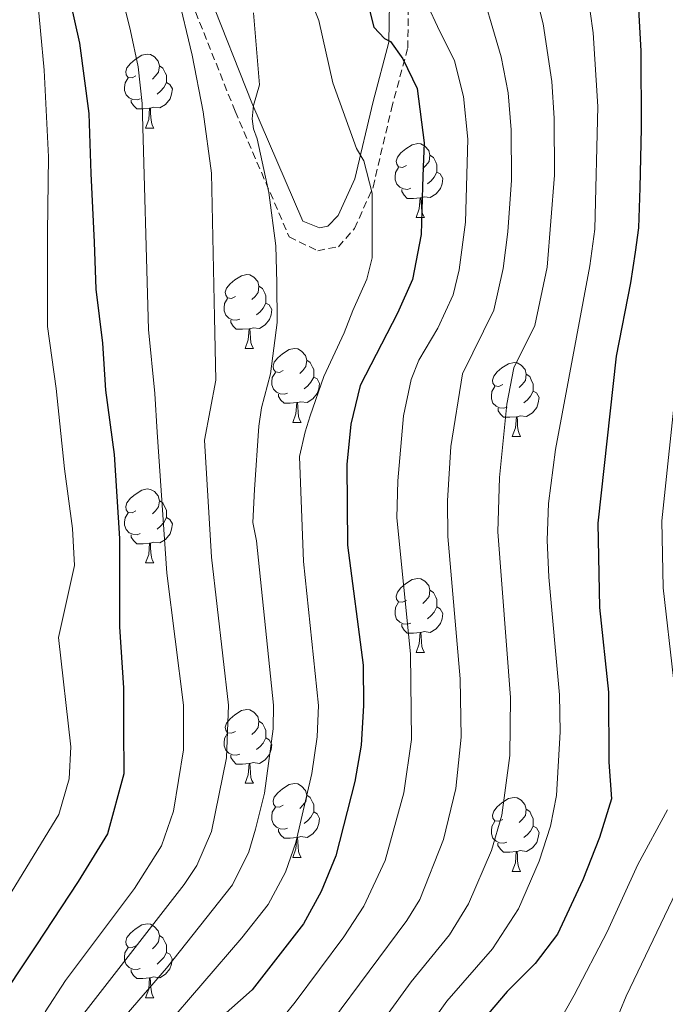
# Model space of a CAD drawing. Units: metres. Extents: x 667564 to 672091, y 4746274 to 4749353.
# Drawn here: x 668817 to 668904, y 4747397 to 4747531 of the extents above; entities that cross this region are included whole.
import ezdxf

# ---------------------------------------------------------------- set-up
doc = ezdxf.new("R2010")
doc.units = ezdxf.units.M
doc.header["$MEASUREMENT"] = 0
doc.linetypes.add('TRAZOSX2', pattern=[1.5, 1, -0.5])
for name, color, linetype, lineweight in [('Level 21', 19, 'Continuous', 0), ('Level 36', 19, 'Continuous', 40), ('Level 4', 36, 'Continuous', 30), ('Level 5', 36, 'Continuous', 0)]:
    doc.layers.add(name, color=color, linetype=linetype, lineweight=lineweight)

msp = doc.modelspace()

# ---------------------------------------------------------------- linework, layer by layer
at = {"layer": 'Level 21', "color": 19, "linetype": 'TRAZOSX2', "lineweight": 0}
msp.add_polyline3d([(668840.01, 4747533.17, 963.84), (668845.93, 4747518.3, 961.65), (668853.28, 4747501.25, 959.16), (668857.13, 4747499.39, 958.2), (668859.95, 4747499.93, 956.54), (668862.13, 4747502.41, 955.65), (668864.65, 4747508.01, 954.05), (668867.13, 4747518.63, 952.25), (668869.34, 4747526.89, 948.71), (668869.68, 4747546.18, 944.41)], dxfattribs=at)
at = {"layer": 'Level 21', "color": 19, "linetype": 'Continuous', "lineweight": 0}
msp.add_polyline3d([(668842.35, 4747534.24, 962.28), (668848.22, 4747519.47, 960.11), (668855.13, 4747503.41, 957.73), (668857.36, 4747502.49, 957.6), (668858.5, 4747502.71, 956.98), (668859.91, 4747504.18, 956.71), (668862.18, 4747509.14, 955.35), (668864.64, 4747519.64, 953.59), (668866.78, 4747527.7, 950.12), (668867.1, 4747546.51, 945.91)], dxfattribs=at)
at = {"layer": 'Level 36', "color": 92, "linetype": 'Continuous', "lineweight": 0}
for points in [[(668832.48, 4747523.09), (668831.95, 4747522.83), (668831.42, 4747522.89), (668831.16, 4747523.25), (668831.1, 4747523.68), (668831.26, 4747524.2), (668831.74, 4747524.79), (668832.38, 4747525.33), (668833.28, 4747525.91), (668834.02, 4747526.07), (668834.44, 4747526.01), (668834.98, 4747525.7), (668835.5, 4747525.11), (668835.66, 4747524.47), (668835.56, 4747523.63), (668835.13, 4747523.09), (668834.71, 4747522.67)], [(668835.66, 4747524.47), (668836.14, 4747524.16), (668836.46, 4747523.52), (668836.62, 4747523.2), (668836.62, 4747522.62), (668836.62, 4747522.19), (668836.24, 4747521.51), (668835.82, 4747521.03), (668835.34, 4747520.61)], [(668833.06, 4747520.01), (668832.64, 4747519.85), (668832.06, 4747519.91), (668831.58, 4747520.13), (668831.16, 4747520.55), (668830.94, 4747521.13), (668830.94, 4747521.55), (668831, 4747522.14), (668831.42, 4747522.83)], [(668836.62, 4747522.19), (668837.07, 4747521.95), (668837.42, 4747521.33), (668837.3, 4747520.61), (668837.1, 4747519.97), (668836.51, 4747519.23), (668835.72, 4747518.75), (668834.86, 4747518.85), (668834.44, 4747518.72)], [(668834.32, 4747518.72), (668833.44, 4747518.63), (668832.59, 4747518.63), (668832.16, 4747519.07), (668831.84, 4747519.54), (668831.84, 4747519.85)], [(668833.78, 4747516.03), (668834.22, 4747517.19), (668834.32, 4747518.72), (668834.44, 4747518.72), (668834.47, 4747518.13), (668834.5, 4747517.45), (668834.58, 4747516.83), (668834.69, 4747516.43), (668834.9, 4747516.03)], [(668833.78, 4747516.03), (668834.9, 4747516.03)], [(668869.17, 4747510.95), (668868.64, 4747510.69), (668868.11, 4747510.75), (668867.85, 4747511.11), (668867.79, 4747511.54), (668867.95, 4747512.06), (668868.43, 4747512.65), (668869.07, 4747513.19), (668869.97, 4747513.77), (668870.71, 4747513.93), (668871.14, 4747513.87), (668871.67, 4747513.56), (668872.2, 4747512.97), (668872.36, 4747512.33), (668872.25, 4747511.49), (668871.82, 4747510.95), (668871.4, 4747510.53)], [(668872.36, 4747512.33), (668872.83, 4747512.02), (668873.15, 4747511.38), (668873.31, 4747511.06), (668873.31, 4747510.48), (668873.31, 4747510.05), (668872.94, 4747509.37), (668872.52, 4747508.89), (668872.04, 4747508.47)], [(668869.76, 4747507.87), (668869.33, 4747507.71), (668868.75, 4747507.77), (668868.27, 4747507.99), (668867.85, 4747508.41), (668867.63, 4747508.99), (668867.63, 4747509.41), (668867.69, 4747510), (668868.11, 4747510.69)], [(668873.31, 4747510.05), (668873.76, 4747509.81), (668874.11, 4747509.19), (668874, 4747508.47), (668873.79, 4747507.83), (668873.2, 4747507.09), (668872.41, 4747506.61), (668871.56, 4747506.71), (668871.13, 4747506.58)], [(668871.02, 4747506.58), (668870.13, 4747506.49), (668869.28, 4747506.49), (668868.86, 4747506.93), (668868.54, 4747507.4), (668868.54, 4747507.71)], [(668870.47, 4747503.89), (668870.91, 4747505.05), (668871.02, 4747506.58), (668871.13, 4747506.58), (668871.16, 4747505.99), (668871.2, 4747505.31), (668871.27, 4747504.69), (668871.38, 4747504.29), (668871.6, 4747503.89)], [(668870.47, 4747503.89), (668871.6, 4747503.89)], [(668845.98, 4747493.19), (668845.45, 4747492.92), (668844.92, 4747492.98), (668844.66, 4747493.35), (668844.6, 4747493.77), (668844.76, 4747494.29), (668845.24, 4747494.89), (668845.88, 4747495.42), (668846.78, 4747496), (668847.52, 4747496.16), (668847.95, 4747496.11), (668848.48, 4747495.79), (668849.01, 4747495.21), (668849.17, 4747494.57), (668849.06, 4747493.72), (668848.63, 4747493.19), (668848.21, 4747492.76)], [(668849.17, 4747494.57), (668849.64, 4747494.25), (668849.96, 4747493.61), (668850.12, 4747493.29), (668850.12, 4747492.71), (668850.12, 4747492.29), (668849.75, 4747491.6), (668849.33, 4747491.12), (668848.85, 4747490.7)], [(668846.57, 4747490.11), (668846.14, 4747489.95), (668845.56, 4747490.01), (668845.08, 4747490.22), (668844.66, 4747490.64), (668844.44, 4747491.23), (668844.44, 4747491.65), (668844.5, 4747492.23), (668844.92, 4747492.92)], [(668850.12, 4747492.29), (668850.57, 4747492.04), (668850.92, 4747491.42), (668850.81, 4747490.7), (668850.6, 4747490.06), (668850.01, 4747489.32), (668849.22, 4747488.84), (668848.37, 4747488.94), (668847.94, 4747488.81)], [(668847.83, 4747488.81), (668846.94, 4747488.73), (668846.09, 4747488.73), (668845.67, 4747489.16), (668845.35, 4747489.63), (668845.35, 4747489.95)], [(668847.28, 4747486.13), (668847.72, 4747487.29), (668847.83, 4747488.81), (668847.94, 4747488.81), (668847.97, 4747488.23), (668848.01, 4747487.54), (668848.08, 4747486.93), (668848.19, 4747486.53), (668848.41, 4747486.13)], [(668847.28, 4747486.13), (668848.41, 4747486.13)], [(668852.46, 4747483.15), (668851.93, 4747482.89), (668851.4, 4747482.94), (668851.13, 4747483.31), (668851.08, 4747483.74), (668851.24, 4747484.26), (668851.72, 4747484.85), (668852.35, 4747485.38), (668853.25, 4747485.97), (668854, 4747486.13), (668854.42, 4747486.07), (668854.95, 4747485.76), (668855.48, 4747485.17), (668855.64, 4747484.53), (668855.53, 4747483.68), (668855.11, 4747483.15), (668854.69, 4747482.73)], [(668855.64, 4747484.53), (668856.12, 4747484.22), (668856.43, 4747483.58), (668856.59, 4747483.26), (668856.59, 4747482.68), (668856.59, 4747482.25), (668856.22, 4747481.56), (668855.8, 4747481.08), (668855.32, 4747480.66)], [(668882.23, 4747481.25), (668881.7, 4747480.98), (668881.17, 4747481.04), (668880.9, 4747481.41), (668880.85, 4747481.83), (668881.01, 4747482.35), (668881.49, 4747482.95), (668882.12, 4747483.48), (668883.02, 4747484.06), (668883.77, 4747484.22), (668884.2, 4747484.17), (668884.72, 4747483.85), (668885.26, 4747483.27), (668885.42, 4747482.63), (668885.3, 4747481.78), (668884.88, 4747481.25), (668884.46, 4747480.82)], [(668853.04, 4747480.07), (668852.62, 4747479.91), (668852.03, 4747479.97), (668851.56, 4747480.18), (668851.13, 4747480.61), (668850.92, 4747481.19), (668850.92, 4747481.61), (668850.97, 4747482.2), (668851.4, 4747482.89)], [(668856.59, 4747482.25), (668857.05, 4747482), (668857.39, 4747481.39), (668857.28, 4747480.66), (668857.07, 4747480.02), (668856.49, 4747479.28), (668855.69, 4747478.8), (668854.84, 4747478.91), (668854.41, 4747478.78)], [(668885.42, 4747482.63), (668885.89, 4747482.31), (668886.2, 4747481.67), (668886.36, 4747481.35), (668886.36, 4747480.77), (668886.36, 4747480.35), (668886, 4747479.66), (668885.58, 4747479.18), (668885.1, 4747478.76)], [(668882.82, 4747478.17), (668882.39, 4747478.01), (668881.8, 4747478.07), (668881.33, 4747478.28), (668880.9, 4747478.7), (668880.69, 4747479.29), (668880.69, 4747479.71), (668880.74, 4747480.29), (668881.17, 4747480.98)], [(668854.3, 4747478.78), (668853.41, 4747478.69), (668852.57, 4747478.69), (668852.14, 4747479.12), (668851.82, 4747479.6), (668851.82, 4747479.91)], [(668886.36, 4747480.35), (668886.82, 4747480.1), (668887.16, 4747479.48), (668887.06, 4747478.76), (668886.84, 4747478.12), (668886.26, 4747477.38), (668885.46, 4747476.9), (668884.62, 4747477), (668884.18, 4747476.87)], [(668853.76, 4747476.09), (668854.19, 4747477.25), (668854.3, 4747478.78), (668854.41, 4747478.78), (668854.45, 4747478.19), (668854.48, 4747477.51), (668854.55, 4747476.89), (668854.67, 4747476.49), (668854.88, 4747476.09)], [(668884.08, 4747476.87), (668883.18, 4747476.79), (668882.34, 4747476.79), (668881.92, 4747477.22), (668881.6, 4747477.69), (668881.6, 4747478.01)], [(668883.53, 4747474.19), (668883.96, 4747475.35), (668884.08, 4747476.87), (668884.18, 4747476.87), (668884.22, 4747476.29), (668884.25, 4747475.6), (668884.32, 4747474.99), (668884.44, 4747474.59), (668884.65, 4747474.19)], [(668853.76, 4747476.09), (668854.88, 4747476.09)], [(668883.53, 4747474.19), (668884.65, 4747474.19)], [(668832.48, 4747464.1), (668831.95, 4747463.84), (668831.42, 4747463.89), (668831.16, 4747464.26), (668831.1, 4747464.69), (668831.26, 4747465.21), (668831.74, 4747465.8), (668832.38, 4747466.33), (668833.28, 4747466.92), (668834.02, 4747467.08), (668834.44, 4747467.02), (668834.98, 4747466.71), (668835.5, 4747466.12), (668835.66, 4747465.48), (668835.56, 4747464.63), (668835.13, 4747464.1), (668834.71, 4747463.68)], [(668835.66, 4747465.48), (668836.14, 4747465.17), (668836.46, 4747464.53), (668836.62, 4747464.21), (668836.62, 4747463.63), (668836.62, 4747463.2), (668836.24, 4747462.51), (668835.82, 4747462.03), (668835.34, 4747461.61)], [(668833.06, 4747461.02), (668832.64, 4747460.86), (668832.06, 4747460.92), (668831.58, 4747461.13), (668831.16, 4747461.56), (668830.94, 4747462.14), (668830.94, 4747462.56), (668831, 4747463.15), (668831.42, 4747463.84)], [(668836.62, 4747463.2), (668837.07, 4747462.95), (668837.42, 4747462.34), (668837.3, 4747461.61), (668837.1, 4747460.97), (668836.51, 4747460.23), (668835.72, 4747459.75), (668834.86, 4747459.86), (668834.44, 4747459.73)], [(668834.32, 4747459.73), (668833.44, 4747459.64), (668832.59, 4747459.64), (668832.16, 4747460.07), (668831.84, 4747460.55), (668831.84, 4747460.86)], [(668833.78, 4747457.04), (668834.22, 4747458.2), (668834.32, 4747459.73), (668834.44, 4747459.73), (668834.47, 4747459.14), (668834.5, 4747458.46), (668834.58, 4747457.84), (668834.69, 4747457.44), (668834.9, 4747457.04)], [(668833.78, 4747457.04), (668834.9, 4747457.04)], [(668869.17, 4747451.96), (668868.64, 4747451.7), (668868.11, 4747451.75), (668867.84, 4747452.12), (668867.79, 4747452.55), (668867.95, 4747453.07), (668868.43, 4747453.66), (668869.06, 4747454.19), (668869.96, 4747454.78), (668870.71, 4747454.94), (668871.14, 4747454.88), (668871.66, 4747454.57), (668872.2, 4747453.98), (668872.36, 4747453.34), (668872.24, 4747452.49), (668871.82, 4747451.96), (668871.4, 4747451.54)], [(668872.36, 4747453.34), (668872.83, 4747453.03), (668873.14, 4747452.39), (668873.3, 4747452.07), (668873.3, 4747451.49), (668873.3, 4747451.06), (668872.94, 4747450.37), (668872.52, 4747449.89), (668872.04, 4747449.47)], [(668869.76, 4747448.88), (668869.33, 4747448.72), (668868.74, 4747448.78), (668868.27, 4747448.99), (668867.84, 4747449.42), (668867.63, 4747450), (668867.63, 4747450.42), (668867.68, 4747451.01), (668868.11, 4747451.7)], [(668873.3, 4747451.06), (668873.76, 4747450.81), (668874.1, 4747450.2), (668874, 4747449.47), (668873.78, 4747448.83), (668873.2, 4747448.09), (668872.4, 4747447.61), (668871.56, 4747447.72), (668871.12, 4747447.59)], [(668871.02, 4747447.59), (668870.12, 4747447.5), (668869.28, 4747447.5), (668868.86, 4747447.93), (668868.54, 4747448.41), (668868.54, 4747448.72)], [(668870.47, 4747444.9), (668870.9, 4747446.06), (668871.02, 4747447.59), (668871.12, 4747447.59), (668871.16, 4747447), (668871.2, 4747446.32), (668871.26, 4747445.7), (668871.38, 4747445.3), (668871.6, 4747444.9)], [(668870.47, 4747444.9), (668871.6, 4747444.9)], [(668845.98, 4747434.19), (668845.45, 4747433.93), (668844.92, 4747433.99), (668844.66, 4747434.35), (668844.6, 4747434.78), (668844.76, 4747435.3), (668845.24, 4747435.89), (668845.88, 4747436.43), (668846.78, 4747437.01), (668847.52, 4747437.17), (668847.95, 4747437.11), (668848.48, 4747436.8), (668849.01, 4747436.21), (668849.17, 4747435.57), (668849.06, 4747434.73), (668848.63, 4747434.19), (668848.21, 4747433.77)], [(668849.17, 4747435.57), (668849.64, 4747435.26), (668849.96, 4747434.62), (668850.12, 4747434.3), (668850.12, 4747433.72), (668850.12, 4747433.29), (668849.75, 4747432.61), (668849.33, 4747432.13), (668848.85, 4747431.71)], [(668846.57, 4747431.11), (668846.14, 4747430.95), (668845.56, 4747431.01), (668845.08, 4747431.23), (668844.66, 4747431.65), (668844.44, 4747432.23), (668844.44, 4747432.65), (668844.5, 4747433.24), (668844.92, 4747433.93)], [(668850.12, 4747433.29), (668850.57, 4747433.05), (668850.92, 4747432.43), (668850.81, 4747431.71), (668850.6, 4747431.07), (668850.01, 4747430.33), (668849.22, 4747429.85), (668848.37, 4747429.95), (668847.94, 4747429.82)], [(668847.83, 4747429.82), (668846.94, 4747429.73), (668846.09, 4747429.74), (668845.67, 4747430.17), (668845.35, 4747430.64), (668845.35, 4747430.95)], [(668847.28, 4747427.14), (668847.72, 4747428.3), (668847.83, 4747429.82), (668847.94, 4747429.82), (668847.97, 4747429.23), (668848.01, 4747428.55), (668848.08, 4747427.94), (668848.19, 4747427.54), (668848.41, 4747427.14)], [(668847.28, 4747427.14), (668848.41, 4747427.14)], [(668852.46, 4747424.16), (668851.93, 4747423.9), (668851.4, 4747423.95), (668851.13, 4747424.32), (668851.08, 4747424.75), (668851.24, 4747425.27), (668851.72, 4747425.86), (668852.35, 4747426.39), (668853.25, 4747426.97), (668854, 4747427.13), (668854.42, 4747427.08), (668854.95, 4747426.77), (668855.48, 4747426.18), (668855.64, 4747425.54), (668855.53, 4747424.69), (668855.11, 4747424.16), (668854.69, 4747423.73)], [(668855.64, 4747425.54), (668856.12, 4747425.23), (668856.43, 4747424.59), (668856.59, 4747424.27), (668856.59, 4747423.69), (668856.59, 4747423.26), (668856.22, 4747422.57), (668855.8, 4747422.09), (668855.32, 4747421.67)], [(668882.23, 4747422.25), (668881.7, 4747421.99), (668881.17, 4747422.05), (668880.9, 4747422.41), (668880.85, 4747422.84), (668881.01, 4747423.36), (668881.49, 4747423.95), (668882.12, 4747424.49), (668883.02, 4747425.07), (668883.77, 4747425.23), (668884.19, 4747425.17), (668884.72, 4747424.86), (668885.25, 4747424.27), (668885.41, 4747423.63), (668885.3, 4747422.79), (668884.88, 4747422.25), (668884.46, 4747421.83)], [(668853.04, 4747421.08), (668852.62, 4747420.92), (668852.03, 4747420.98), (668851.56, 4747421.19), (668851.13, 4747421.62), (668850.92, 4747422.2), (668850.92, 4747422.62), (668850.97, 4747423.21), (668851.4, 4747423.9)], [(668856.59, 4747423.26), (668857.05, 4747423.01), (668857.39, 4747422.39), (668857.28, 4747421.67), (668857.07, 4747421.03), (668856.49, 4747420.29), (668855.69, 4747419.81), (668854.84, 4747419.92), (668854.41, 4747419.79)], [(668885.41, 4747423.63), (668885.89, 4747423.32), (668886.2, 4747422.68), (668886.36, 4747422.36), (668886.36, 4747421.78), (668886.36, 4747421.35), (668885.99, 4747420.67), (668885.57, 4747420.19), (668885.09, 4747419.77)], [(668882.81, 4747419.17), (668882.39, 4747419.01), (668881.8, 4747419.07), (668881.33, 4747419.29), (668880.9, 4747419.71), (668880.69, 4747420.29), (668880.69, 4747420.71), (668880.74, 4747421.3), (668881.17, 4747421.99)], [(668854.3, 4747419.79), (668853.41, 4747419.7), (668852.57, 4747419.7), (668852.14, 4747420.13), (668851.82, 4747420.61), (668851.82, 4747420.92)], [(668886.36, 4747421.35), (668886.82, 4747421.11), (668887.16, 4747420.49), (668887.05, 4747419.77), (668886.84, 4747419.13), (668886.26, 4747418.39), (668885.46, 4747417.91), (668884.61, 4747418.01), (668884.18, 4747417.88)], [(668853.76, 4747417.1), (668854.19, 4747418.26), (668854.3, 4747419.79), (668854.41, 4747419.79), (668854.45, 4747419.2), (668854.48, 4747418.52), (668854.55, 4747417.9), (668854.67, 4747417.5), (668854.88, 4747417.1)], [(668884.07, 4747417.88), (668883.18, 4747417.79), (668882.34, 4747417.79), (668881.91, 4747418.23), (668881.59, 4747418.7), (668881.59, 4747419.01)], [(668883.53, 4747415.19), (668883.96, 4747416.35), (668884.07, 4747417.88), (668884.18, 4747417.88), (668884.22, 4747417.29), (668884.25, 4747416.61), (668884.32, 4747415.99), (668884.44, 4747415.59), (668884.65, 4747415.19)], [(668853.76, 4747417.1), (668854.88, 4747417.1)], [(668883.53, 4747415.19), (668884.65, 4747415.19)], [(668832.48, 4747405.11), (668831.95, 4747404.85), (668831.42, 4747404.9), (668831.15, 4747405.27), (668831.1, 4747405.7), (668831.26, 4747406.22), (668831.74, 4747406.81), (668832.37, 4747407.34), (668833.27, 4747407.93), (668834.02, 4747408.09), (668834.44, 4747408.03), (668834.97, 4747407.72), (668835.5, 4747407.13), (668835.66, 4747406.49), (668835.55, 4747405.64), (668835.13, 4747405.11), (668834.71, 4747404.69)], [(668835.66, 4747406.49), (668836.14, 4747406.18), (668836.45, 4747405.54), (668836.61, 4747405.22), (668836.61, 4747404.64), (668836.61, 4747404.21), (668836.24, 4747403.52), (668835.82, 4747403.04), (668835.34, 4747402.62)], [(668833.06, 4747402.03), (668832.64, 4747401.87), (668832.05, 4747401.93), (668831.58, 4747402.14), (668831.15, 4747402.57), (668830.94, 4747403.15), (668830.94, 4747403.57), (668830.99, 4747404.16), (668831.42, 4747404.85)], [(668836.61, 4747404.21), (668837.07, 4747403.96), (668837.41, 4747403.35), (668837.3, 4747402.62), (668837.09, 4747401.98), (668836.51, 4747401.24), (668835.71, 4747400.76), (668834.86, 4747400.87), (668834.43, 4747400.74)], [(668834.32, 4747400.74), (668833.43, 4747400.65), (668832.59, 4747400.65), (668832.16, 4747401.08), (668831.84, 4747401.56), (668831.84, 4747401.87)], [(668833.78, 4747398.05), (668834.21, 4747399.21), (668834.32, 4747400.74), (668834.43, 4747400.74), (668834.47, 4747400.15), (668834.5, 4747399.47), (668834.57, 4747398.85), (668834.69, 4747398.45), (668834.9, 4747398.05)], [(668833.78, 4747398.05), (668834.9, 4747398.05)]]:
    msp.add_lwpolyline(points, dxfattribs=at)
at = {"layer": 'Level 4', "color": 36, "linetype": 'Continuous', "lineweight": 30}
for points in [[(668822.99, 4747535.86, 975), (668824.81, 4747527.55, 975), (668826.1, 4747517.98, 975), (668826.34, 4747509.88, 975), (668826.81, 4747500.53, 975), (668827.05, 4747494.17, 975), (668827.95, 4747486.83, 975), (668828.35, 4747480.47, 975), (668829.52, 4747471.73, 975), (668830.27, 4747460.33, 975), (668830.24, 4747453.91, 975)], [(668900.45, 4747535.76, 925), (668900.74, 4747530.54, 925), (668900.98, 4747526.52, 925), (668901.02, 4747516.03, 925), (668900.83, 4747507.93, 925), (668900.63, 4747502.49, 925), (668900.21, 4747499.17, 925), (668899.57, 4747495.04, 925), (668897.62, 4747485.1, 925), (668895.15, 4747462.42, 925), (668895.36, 4747451.01, 925), (668896.6, 4747439.49, 925), (668896.64, 4747430.01, 925), (668896.98, 4747425.03, 925), (668895.37, 4747419.8, 925), (668893.1, 4747414.03, 925), (668889.66, 4747406.67, 925), (668886.62, 4747402.7, 925), (668882.83, 4747398.88, 925), (668879.51, 4747394.97, 925)], [(668863.71, 4747533.88, 950), (668864.76, 4747529.7, 950), (668866.18, 4747528.18, 950), (668867, 4747527.75, 950), (668868.69, 4747525.42, 950), (668870.61, 4747521.4, 950), (668871.56, 4747514.01, 950), (668871.46, 4747510.7, 950), (668871.36, 4747508.09, 950), (668871.15, 4747501.57, 950), (668869.99, 4747495.48, 950), (668867.98, 4747490.91, 950), (668862.88, 4747481.11, 950), (668861.61, 4747475.85, 950), (668861.08, 4747470.38, 950), (668861.19, 4747459.46, 950), (668863.31, 4747443.15, 950), (668863.33, 4747437.71, 950), (668863.04, 4747432.31, 950), (668862.18, 4747427.38, 950)], [(668830.24, 4747453.91, 975), (668830.25, 4747448.37, 975), (668830.77, 4747440.11, 975), (668830.79, 4747434.56, 975), (668830.82, 4747428.42, 975), (668828.62, 4747420.31, 975), (668824.62, 4747413.82, 975), (668818.88, 4747405.1, 975), (668813.1, 4747396.44, 975), (668807.9, 4747389.95, 975), (668802.05, 4747385.47, 975), (668785.52, 4747377.41, 975), (668781.53, 4747374.4, 975), (668779.31, 4747371.46, 975), (668778.78, 4747368.25, 975), (668781.13, 4747363.63, 975), (668784.41, 4747358.63, 975), (668788.29, 4747354.48, 975), (668796.2, 4747347.38, 975), (668807.44, 4747333.99, 975), (668813.84, 4747325.26, 975), (668826.17, 4747306.18, 975)], [(668862.18, 4747427.38, 950), (668859.59, 4747417.32, 950), (668857.61, 4747412.45, 950), (668855.23, 4747408.06, 950), (668848.25, 4747399.12, 950), (668843.92, 4747395.29, 950), (668836.08, 4747387.02, 950), (668832.32, 4747383.73, 950), (668824.41, 4747375.71, 950), (668821.11, 4747371.56, 950), (668819.66, 4747368.02, 950), (668820.82, 4747362.64, 950), (668822.9, 4747357.81, 950), (668825.74, 4747353.58, 950), (668827.94, 4747348.64, 950), (668838.4, 4747333.37, 950), (668841.49, 4747329.44, 950), (668852.41, 4747317.36, 950)]]:
    msp.add_polyline3d(points, dxfattribs=at)
at = {"layer": 'Level 5', "color": 36, "linetype": 'Continuous', "lineweight": 0}
for points in [[(668820.15, 4747396.16, 970), (668822.93, 4747400.39, 970), (668832.27, 4747412.88, 970), (668835.94, 4747418.65, 970), (668837.57, 4747423.38, 970), (668838.94, 4747431.69, 970), (668838.93, 4747437.74, 970), (668836.69, 4747455.63, 970), (668835.37, 4747474.78, 970), (668835.06, 4747480.03, 970), (668834.2, 4747488.68, 970), (668833.33, 4747519.36, 970), (668832.76, 4747524.33, 970), (668831.75, 4747529.23, 970), (668825.31, 4747555.25, 970)], [(668882.47, 4747551.16, 935), (668887.74, 4747530.18, 935), (668888.88, 4747522.34, 935), (668889.2, 4747517.36, 935), (668889.27, 4747509.65, 935), (668888.25, 4747497.16, 935), (668886.57, 4747489.25, 935), (668883.72, 4747483.5, 935), (668882.81, 4747478.57, 935), (668881.78, 4747468.63, 935), (668881.56, 4747461.24, 935), (668883.29, 4747438.77, 935), (668883.2, 4747430.93, 935)], [(668858.99, 4747394.79, 940), (668869.21, 4747408.55, 940), (668870.97, 4747411.4, 940), (668874.21, 4747419.51, 940), (668875.85, 4747426.43, 940), (668876.6, 4747433.42, 940), (668876.48, 4747441.31, 940), (668874.77, 4747460.64, 940), (668874.74, 4747465.47, 940), (668875.2, 4747472.82, 940), (668876.78, 4747482.71, 940), (668881.04, 4747491.33, 940), (668882.28, 4747496.98, 940), (668882.94, 4747501.94, 940), (668883.41, 4747508.95, 940), (668883.36, 4747515.79, 940), (668882.98, 4747520.79, 940), (668882.01, 4747525.71, 940), (668875.42, 4747548.16, 940)], [(668820.38, 4747375.45, 955), (668846.86, 4747406.17, 955), (668850.41, 4747410.71, 955), (668852.78, 4747415.11, 955), (668854.15, 4747419.13, 955), (668856.36, 4747428.46, 955), (668857.07, 4747433.44, 955), (668857.23, 4747437.72, 955), (668855.2, 4747457.25, 955), (668854.65, 4747471.48, 955), (668855.45, 4747474.81, 955), (668856.09, 4747476.99, 955), (668857.98, 4747482.32, 955), (668860.73, 4747488.25, 955), (668861.91, 4747491.3, 955), (668863.8, 4747495.55, 955), (668864.5, 4747498.43, 955), (668864.52, 4747507.19, 955), (668863.39, 4747511.57, 955), (668862.41, 4747513.25, 955), (668859.17, 4747522.16, 955), (668857.29, 4747530.63, 955), (668853.78, 4747539.43, 955)], [(668868.8, 4747389.39, 930), (668874.65, 4747397.59, 930), (668880.84, 4747404.67, 930), (668884.35, 4747410.13, 930), (668887.16, 4747416.57, 930), (668888.73, 4747421.32, 930), (668889.51, 4747425.49, 930), (668890.04, 4747434.13, 930), (668889.95, 4747439.13, 930), (668888.49, 4747455.11, 930), (668888.24, 4747460.12, 930), (668888.44, 4747465.11, 930), (668889.4, 4747472.41, 930), (668894.07, 4747497.35, 930), (668894.73, 4747502.31, 930), (668895.12, 4747518.94, 930), (668894.5, 4747528.93, 930), (668893.3, 4747537.69, 930)], [(668804.94, 4747396.03, 980), (668808.28, 4747399.93, 980), (668810.48, 4747403.18, 980), (668812.68, 4747407.67, 980), (668822.04, 4747422.91, 980), (668823.42, 4747427.76, 980), (668823.65, 4747432.07, 980), (668821.96, 4747446.94, 980), (668824.14, 4747456.7, 980), (668823.88, 4747461.7, 980), (668822.79, 4747469.8, 980), (668821.66, 4747480.72, 980), (668820.49, 4747489.09, 980), (668820.5, 4747501.87, 980), (668820.62, 4747512.14, 980), (668820.04, 4747523.89, 980), (668819.02, 4747534.59, 980)], [(668823.19, 4747393.05, 965), (668839.01, 4747413.41, 965), (668840.76, 4747416.01, 965), (668842.71, 4747420.61, 965), (668844.75, 4747430.61, 965), (668845.03, 4747437.73, 965), (668842.74, 4747457.83, 965), (668841.8, 4747473.68, 965), (668843.32, 4747481.85, 965), (668843.14, 4747490.38, 965), (668842.74, 4747509.93, 965), (668841.62, 4747518.25, 965), (668840.12, 4747525.91, 965), (668838.08, 4747534.44, 965)], [(668816.78, 4747379.11, 960), (668836.63, 4747402.07, 960), (668845.59, 4747413.36, 960), (668847.77, 4747417.85, 960), (668848.71, 4747420.94, 960), (668849.9, 4747425.8, 960), (668851.11, 4747434.52, 960), (668851.13, 4747437.73, 960), (668848.82, 4747460.03, 960), (668848.34, 4747462.54, 960), (668848.54, 4747467, 960), (668849.16, 4747475.59, 960), (668849.49, 4747478.08, 960), (668850.72, 4747482.71, 960), (668851.62, 4747489.67, 960), (668851.6, 4747495.05, 960), (668851.47, 4747500.05, 960), (668850.52, 4747507.28, 960), (668848.92, 4747514.56, 960), (668848.42, 4747515.94, 960), (668848.26, 4747517.29, 960), (668848.41, 4747519.09, 960), (668849.22, 4747521.87, 960), (668848.42, 4747531.65, 960)], [(668841.93, 4747382.44, 945), (668854.08, 4747397.45, 945), (668860.7, 4747406.3, 945), (668863.41, 4747410.5, 945), (668866.29, 4747416.66, 945), (668868.81, 4747425.87, 945), (668869.85, 4747433.07, 945), (668869.72, 4747444.72, 945), (668867.87, 4747463.16, 945), (668867.99, 4747468.16, 945), (668868.77, 4747477.01, 945), (668869.83, 4747481.91, 945), (668870.86, 4747484.54, 945), (668873.42, 4747488.87, 945), (668875.52, 4747493.41, 945), (668876.32, 4747496.81, 945), (668877.18, 4747503.26, 945), (668877.52, 4747514.5, 945), (668876.9, 4747520.29, 945), (668875.7, 4747525.14, 945), (668873.38, 4747529.79, 945), (668872.15, 4747532.44, 945)], [(668907.9, 4747501.37, 920), (668903.83, 4747462.77, 920), (668904, 4747453.64, 920), (668905.4, 4747441.38, 920)], [(668883.2, 4747430.93, 935), (668882.09, 4747422.83, 935), (668880.73, 4747418.03, 935), (668877.59, 4747410.79, 935), (668875.02, 4747406.6, 935), (668869.8, 4747400.21, 935), (668863.93, 4747392.11, 935), (668860.52, 4747384.46, 935), (668858.1, 4747380.07, 935), (668853.64, 4747373.28, 935), (668848.97, 4747368.76, 935), (668846.65, 4747364.15, 935), (668846.68, 4747363.33, 935), (668848.46, 4747358.73, 935), (668854.18, 4747349.47, 935), (668857.28, 4747344.87, 935), (668863.8, 4747337.28, 935), (668871.12, 4747330.43, 935), (668893.81, 4747311.21, 935), (668901.08, 4747303.75, 935), (668916.55, 4747285.71, 935)], [(668904.6, 4747423.55, 920), (668900.55, 4747416.12, 920), (668896.41, 4747407.01, 920), (668891.94, 4747398.41, 920), (668888.96, 4747393.11, 920), (668883.24, 4747385.95, 920), (668880.94, 4747381.53, 920), (668875.92, 4747369, 920), (668874.97, 4747365.31, 920), (668875.4, 4747360.42, 920), (668877.24, 4747357.03, 920), (668880.65, 4747352.94, 920), (668901.27, 4747333.83, 920), (668909.55, 4747324.97, 920)], [(668905.31, 4747339.64, 915), (668886.66, 4747358.91, 915), (668885.12, 4747361.54, 915), (668884.6, 4747366.49, 915), (668886.64, 4747372.88, 915), (668890.8, 4747381.97, 915), (668893.98, 4747387.71, 915), (668897.26, 4747394.13, 915), (668898.96, 4747398.25, 915), (668905.74, 4747412.43, 915)]]:
    msp.add_polyline3d(points, dxfattribs=at)

doc.saveas('drawing.dxf')
